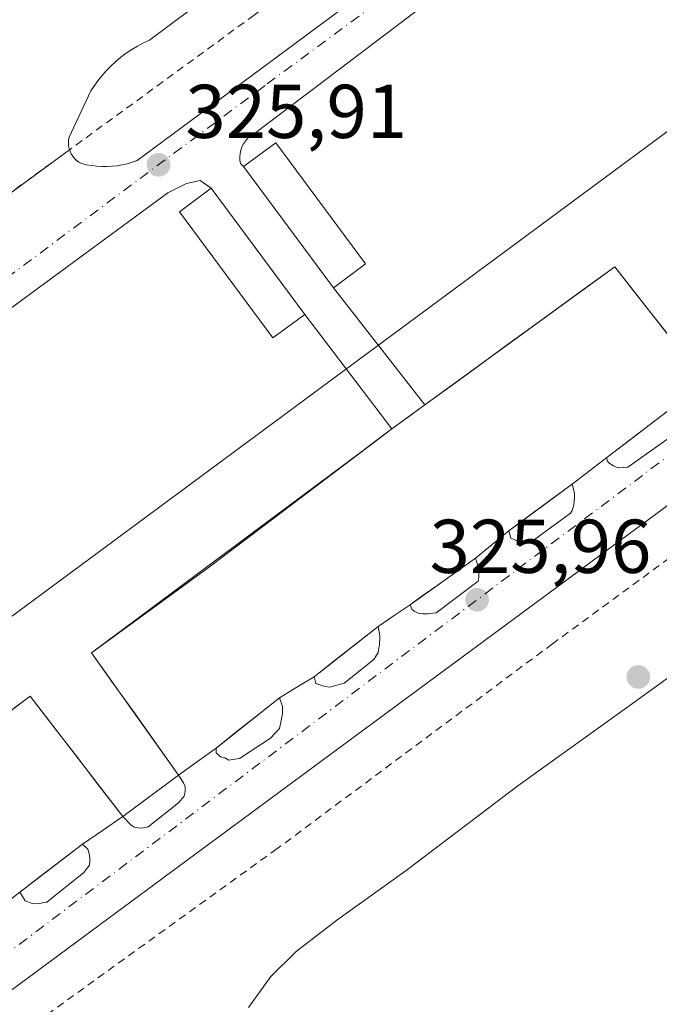
# Model space of a CAD drawing. Units: metres. Extents: x 608485 to 611967, y 4662184 to 4664551.
# Drawn here: x 609734 to 609818, y 4664278 to 4664408 of the extents above; entities that cross this region are included whole.
import ezdxf

# ---------------------------------------------------------------- set-up
doc = ezdxf.new("R2010")
doc.units = ezdxf.units.M
doc.header["$MEASUREMENT"] = 0
doc.linetypes.add('DGN Style 2', pattern=[1.6480167562047852, 0.988810053722871, -0.6592067024819142])
doc.linetypes.add('DGN Style 4', pattern=[2.6384748266838614, 1.318413404963828, -0.6592067024819142, 0.001648016756204785, -0.6592067024819142])
for name, color, linetype, lineweight in [('Alambrada', 7, 'DGN Style 2', 0), ('Comarca CxS', 21, 'Continuous', 0), ('Comunidad Autónoma CxS', 142, 'Continuous', 0), ('Edificación ligera Cxs', 1, 'Continuous', 0), ('Elemento construido', 1, 'Continuous', 0), ('Explanada Cxs', 7, 'Continuous', 0), ('Matorral CxS', 135, 'Continuous', 0), ('Municipio CxS', 4, 'Continuous', 0), ('Provincia CxS', 1, 'Continuous', 0), ('Punto de cota en terreno', 7, 'Continuous', 0), ('Rótulo de punto de cota en terreno', 7, 'Continuous', 0), ('Tendido', 6, 'Continuous', 0), ('Vía urbana Cxs', 4, 'Continuous', 0), ('Vía urbana eje', 4, 'DGN Style 4', 0)]:
    doc.layers.add(name, color=color, linetype=linetype, lineweight=lineweight)
doc.styles.add('Style-Arial', font='txt')

# ---------------------------------------------------------------- blocks, each defined once
blk = doc.blocks.new('5PATER')
at = {"layer": 'Matorral CxS', "linetype": 'Continuous', "lineweight": 0}
h = blk.add_hatch(color=51, dxfattribs=at)
edge = h.paths.add_edge_path()
edge.add_ellipse((0, 0), major_axis=(-0.1095731443231308, -0.1110710700762829), ratio=0.9994222409660322, start_angle=0, end_angle=360)
blk = doc.blocks.new('*U15')
at = {"layer": 'Vía urbana Cxs', "color": 4, "linetype": 'Continuous', "lineweight": 0}
for points in [[(609730.9755999995, 4664383.7006, 326.5498999999982), (609740.4248000003, 4664390.595899999, 326.4149999999936), (609740.4901000002, 4664390.4001, 326.4133000000002), (609740.6501000002, 4664390.0601, 326.4094999999944), (609740.8501000004, 4664389.7401, 326.4042999999947), (609741.0900999998, 4664389.450099999, 326.3975000000065), (609741.3601000002, 4664389.200099999, 326.3892999999953), (609741.6601, 4664388.970100001, 326.3793000000005), (609741.9901000002, 4664388.790100001, 326.3684000000067), (609742.6501000002, 4664388.630100001, 326.3478999999934), (609743.3101000005, 4664388.5101, 326.3206000000064), (609743.9901000002, 4664388.4301, 326.2933000000049), (609744.6601, 4664388.390100001, 326.2676999999967), (609745.3400999998, 4664388.390100001, 326.2437999999966), (609746.0201000003, 4664388.420100001, 326.2216999999946), (609746.6901000004, 4664388.5001, 326.2038999999932), (609747.3501000004, 4664388.620100001, 326.1901999999973), (609748.0100999996, 4664388.770099999, 326.1843999999983), (609748.6601, 4664388.970100001, 326.1805000000023), (609749.3000999996, 4664389.200099999, 326.1742999999988), (609787.6700999998, 4664417.620100001, 325.803899999999)], [(610011.9446, 4664486.612500001, 324.675900000002), (609951.6195, 4664441.844900001, 325.1628999999957), (609915.3185999999, 4664415.598200001, 325.4925999999978), (609913.9428000003, 4664412.317399999, 325.4845999999961), (609913.9428000003, 4664409.354, 325.6640999999945), (609914.1001000004, 4664407.300100001, 325.7902999999933), (609909.4759999998, 4664403.730799999, 325.5062999999937), (609906.5601000005, 4664401.4801, 325.4878999999929), (609905.9301000005, 4664400.9801, 325.4578000000038), (609904.8410999998, 4664402.0515, 325.4133000000002), (609901.0311000004, 4664402.580700001, 325.280700000003), (609897.8561000006, 4664401.945699999, 325.3074000000051), (609850.3367999997, 4664366.914799999, 325.8176999999997), (609754.8749000002, 4664296.4296, 326.8279999999941), (609671.6897999998, 4664234.940400001, 327.9645000000019)], [(609731.7100999998, 4664291.255100001, 326.6630000000005), (609733.8701, 4664292.950099999, 326.8083999999944), (609734.5900999998, 4664291.840100001, 326.8413), (609735.5100999996, 4664291.4801, 326.8990000000049), (609736.1501000002, 4664291.440099999, 326.9472999999998), (609737.4200999998, 4664291.640100001, 327.0718000000052), (609742.3101000005, 4664295.540100001, 326.8065999999963), (609743.0701000001, 4664296.530099999, 326.7094999999972), (609743.0800999999, 4664297.0101, 326.6919000000053), (609743.0800999999, 4664297.4301, 326.676999999996), (609743.0000999998, 4664298.040100001, 326.6570999999968), (609742.8300999999, 4664298.610099999, 326.6404999999941), (609742.1201, 4664299.280099999, 326.6723000000056), (609744.7701000003, 4664301.090100001, 326.5268999999971), (609747.4200999998, 4664302.9001, 326.5178000000014), (609748.5100999996, 4664301.7601, 326.5037000000011), (609748.9401000004, 4664301.4901, 326.4968999999983), (609749.4301000005, 4664301.4101, 326.4910999999993), (609749.9501, 4664301.380100001, 326.485400000005), (609750.7500999998, 4664301.5701, 326.4789000000019), (609754.7600999996, 4664304.690099999, 326.4196999999986), (609755.5100999996, 4664305.600099999, 326.4051999999938), (609755.5900999998, 4664305.920100001, 326.4042999999947), (609755.6300999997, 4664306.290100001, 326.4043999999994), (609755.6300999997, 4664306.840100001, 326.405700000003), (609755.3901000004, 4664307.3301, 326.4118000000017), (609754.7500999998, 4664308.370100001, 326.409799999994), (609757.2301000003, 4664310.145099999, 326.3421999999992), (609759.7100999998, 4664311.920100001, 326.6441999999952), (609759.7200999996, 4664311.300100001, 326.6057000000001), (609760.2701000003, 4664310.770099999, 326.6312999999937), (609760.8400999998, 4664310.610099999, 326.6766999999964), (609761.3901000004, 4664310.340100001, 326.7004000000015), (609762.7801000001, 4664310.530099999, 326.8222999999998), (609766.8400999998, 4664313.200099999, 326.780700000003), (609768.0100999996, 4664314.4801, 326.5562000000064), (609768.2701000003, 4664315.540100001, 326.4440999999933), (609768.3501000004, 4664316.040100001, 326.397299999997), (609768.4301000005, 4664316.3101, 326.3711999999941), (609768.4401000004, 4664316.770099999, 326.3329999999987), (609768.4401000004, 4664317.380100001, 326.2829000000056), (609768.0301000001, 4664318.520099999, 326.2584000000061), (609770.3151000004, 4664319.9101, 326.2112999999954), (609772.6001000004, 4664321.300100001, 326.192200000005), (609772.8101000005, 4664320.4001, 326.1925000000047), (609773.3201000001, 4664320.2401, 326.1894999999931), (609773.9801000003, 4664319.9901, 326.1845999999932), (609774.6501000002, 4664319.920100001, 326.1794999999984), (609776.5500999996, 4664320.440099999, 326.1722000000009), (609780.4401000004, 4664323.540100001, 326.1309000000037), (609780.9901000002, 4664324.5001, 326.1190999999963), (609781.0800999999, 4664325.0801, 326.1168999999936), (609781.1601, 4664325.4301, 326.1154999999999), (609781.1901000004, 4664325.6801, 326.1149000000005), (609781.2100999998, 4664326.2401, 326.1140000000014), (609781.2100999998, 4664326.6801, 326.1135000000068), (609780.9901000002, 4664327.920100001, 326.1064000000042), (609783.0900999998, 4664329.345100001, 326.1202000000048), (609785.1901000004, 4664330.770099999, 326.3390999999974), (609785.4301000005, 4664330.1601, 326.3206999999966), (609785.7401000002, 4664329.940099999, 326.3294000000024), (609786.2500999998, 4664329.670100001, 326.3439999999973), (609786.8601000002, 4664329.5601, 326.3747000000003), (609787.4700999996, 4664329.5601, 326.4158000000025), (609788.6201, 4664329.700099999, 326.4045999999944), (609794.1401000004, 4664333.880100001, 326.271900000007), (609794.2301000003, 4664334.390100001, 326.2378999999929), (609794.2301000003, 4664334.7601, 326.2185000000027), (609794.2301000003, 4664335.3301, 326.1888000000035), (609794.1700999998, 4664335.800100001, 326.1671999999962), (609793.8201000001, 4664336.9001, 326.1192000000011), (609796.0050999997, 4664338.690099999, 326.020399999994), (609798.1901000004, 4664340.4801, 325.991399999999), (609798.4301000005, 4664339.5101, 325.9980000000069), (609799.4001000002, 4664339.120100001, 326.0031000000017), (609800.0701000001, 4664339.090100001, 326.0051999999997), (609801.4001000002, 4664339.190099999, 326.0097999999998), (609806.3000999996, 4664342.8201, 325.982999999993), (609806.5201000003, 4664343.140100001, 325.9765999999945), (609806.7301000003, 4664343.920100001, 325.9658999999957), (609806.7901, 4664344.340100001, 325.9609999999957), (609806.8300999999, 4664344.840100001, 325.9556000000011), (609806.8300999999, 4664345.4301, 325.9496999999974), (609806.5201000003, 4664346.640100001, 325.9376000000047), (609808.8000999996, 4664348.380100001, 325.9609999999957), (609811.0800999999, 4664350.120100001, 326.1497999999993), (609811.1001000004, 4664349.700099999, 326.123900000006), (609811.3201000001, 4664349.440099999, 326.1193999999959), (609811.9600999998, 4664349.0101, 326.1195000000007), (609812.3601000002, 4664348.870100001, 326.1254000000045), (609812.7801000001, 4664348.770099999, 326.1214000000036), (609813.8201000001, 4664348.840100001, 326.1257999999943), (609819.4001000002, 4664352.800100001, 326.1906000000017)], [(609805.3300999999, 4664423.5001, 325.7690000000002), (609764.9301000005, 4664392.850099999, 326.3258999999962), (609764.5401, 4664392.640100001, 326.3227000000043), (609764.1700999998, 4664392.390100001, 326.3320999999996), (609763.8300999999, 4664392.090100001, 326.3603000000003), (609763.5401, 4664391.7501, 326.3929999999964), (609763.2901, 4664391.380100001, 326.4284000000043), (609763.0900999998, 4664390.9801, 326.4679000000033), (609762.9401000004, 4664390.5601, 326.5112999999984), (609762.8501000004, 4664390.120100001, 326.5611000000063), (609762.8101000005, 4664389.670100001, 326.6168000000035), (609762.8300999999, 4664389.2301, 326.6785999999993), (609762.9001000002, 4664388.790100001, 326.7483999999968), (609763.3101000005, 4664388.380100001, 326.8712999999989), (609775.1101000002, 4664372.460100001, 326.5522000000055), (609787.1601, 4664357.050100001, 334.5338999999949), (609784.9851000002, 4664355.465100001, 330.2198999999964), (609782.8101000005, 4664353.880100001, 327.2627000000066), (609771.3400999998, 4664368.950099999, 326.4309000000067), (609759.0401, 4664385.540100001, 326.7866000000067), (609757.6201, 4664386.5601, 326.4857000000048), (609755.7901, 4664386.1501, 326.4943999999959), (609753.3601000002, 4664384.9301, 326.5576000000001), (609729.8101000005, 4664367.6801, 326.4716999999946)]]:
    blk.add_polyline3d(points, dxfattribs=at)

msp = doc.modelspace()

# ---------------------------------------------------------------- linework, layer by layer
at = {"layer": 'Alambrada', "color": 7, "linetype": 'DGN Style 2', "lineweight": 0}
for points in [[(609915.2325999998, 4664519.560799999, 325.8736000000063), (609895.0301000001, 4664504.7301, 325.8751000000047), (609836.9700999996, 4664461.9001, 325.9189999999944), (609764.7001, 4664408.3101, 326.2479000000022), (609706.0201000003, 4664365.4901, 327.8570999999938)], [(609906.5601000005, 4664401.4801, 325.4878999999929), (609901.9401000004, 4664398.100099999, 325.430600000007), (609901.5201000003, 4664397.780099999, 325.4622999999993), (609880.1201, 4664382.280099999, 326.3913999999932), (609844.5301000001, 4664355.4301, 326.4545999999973), (609803.9200999998, 4664325.620100001, 326.7859000000026), (609767.6901000004, 4664298.6501, 327.6903000000021), (609732.3501000004, 4664273.1601, 331.2529000000068), (609728.1401000004, 4664270.120100001, 328.7403000000049), (609742.5301000001, 4664250.7301, 328.1186000000016), (609769.1501000002, 4664214.2601, 328.8776000000071), (609796.7100999998, 4664176.6501, 329.1128999999929), (609834.4801000003, 4664125.460100001, 330.4312999999966), (609875.9901000002, 4664068.5001, 332.1699999999983)]]:
    msp.add_polyline3d(points, dxfattribs=at)
at = {"layer": 'Comarca CxS', "color": 21, "linetype": 'Continuous', "lineweight": 0}
msp.add_3dface([(611965.6600008263, 4662237.879983387), (608520.430000802, 4662184.099983386), (608484.8800008016, 4664497.229983362), (611929.0000008271, 4664550.999983362)], dxfattribs=at)
at = {"layer": 'Comunidad Autónoma CxS', "color": 142, "linetype": 'Continuous', "lineweight": 0}
msp.add_3dface([(611965.6600008263, 4662237.879983387), (608520.430000802, 4662184.099983386), (608484.8800008016, 4664497.229983362), (611929.0000008271, 4664550.999983362)], dxfattribs=at)
at = {"layer": 'Edificación ligera Cxs', "color": 1, "linetype": 'Continuous', "lineweight": 0, "extrusion": (0.02528799641779882, 0.005538243488167854, 0.9996648663908517), "elevation": 41578.9727283301, "flags": 128}
msp.add_lwpolyline([(4425946.178009261, -1592985.24161178), (4425948.340360301, -1592990.04704759), (4425930.2644981, -1592998.170706359)], dxfattribs=at)
at = {"layer": 'Edificación ligera Cxs', "color": 1, "linetype": 'Continuous', "lineweight": 0, "extrusion": (0.009587528132951407, -0.012935037955852, 0.9998703736471946), "elevation": -54161.08891853766, "flags": 128}
msp.add_lwpolyline([(609743.9481993265, 4664062.08493783), (609732.1456821258, 4664078.006269826)], dxfattribs=at)
at = {"layer": 'Edificación ligera Cxs', "color": 1, "linetype": 'Continuous', "lineweight": 0, "extrusion": (0.01025621474600318, -0.0138333823296326, 0.9998517128016564), "elevation": -57943.67070870016, "flags": 128}
msp.add_lwpolyline([(609723.6109450702, 4664030.264668963), (609735.9139464956, 4664013.673081382)], dxfattribs=at)
at = {"layer": 'Edificación ligera Cxs', "color": 1, "linetype": 'Continuous', "lineweight": 0, "extrusion": (0.002377721311576199, 0.001765022438667324, 0.9999956155589662), "elevation": 10009.14809718304, "flags": 128}
msp.add_lwpolyline([(609776.8399663242, 4664365.199192943), (609772.6099411894, 4664362.059188053)], dxfattribs=at)
at = {"layer": 'Edificación ligera Cxs', "color": 1, "linetype": 'Continuous', "lineweight": 0}
msp.add_polyline3d([(609771.3400999998, 4664368.950099999, 326.4309000000067), (609767.1601, 4664365.850099999, 326.8132999999943), (609754.8701, 4664382.450099999, 327.2531000000017), (609759.0401, 4664385.540100001, 326.7866000000067)], dxfattribs=at)
for points in [[(609779.3400999998, 4664375.600099999, 326.8712999999989), (609775.1101000002, 4664372.460100001, 326.8712999999989), (609763.3101000005, 4664388.380100001, 326.8712999999989), (609767.5401, 4664391.520099999, 326.8712999999989)], [(609771.3400999998, 4664368.950099999, 327.2531000000017), (609767.1601, 4664365.850099999, 327.2531000000017), (609754.8701, 4664382.450099999, 327.2531000000017), (609759.0401, 4664385.540100001, 327.2531000000017)]]:
    msp.add_3dface(points, dxfattribs=at)
at = {"layer": 'Elemento construido', "color": 1, "linetype": 'Continuous', "lineweight": 0, "extrusion": (0.2341264156877802, -0.3065964034524664, 0.9225960475024837), "elevation": -1286999.174198277, "flags": 128}
msp.add_lwpolyline([(3315520.050196254, 3078813.906963352), (3315519.799700084, 3078835.607601352), (3315488.942620428, 3078836.367903945)], dxfattribs=at)
at = {"layer": 'Elemento construido', "color": 1, "linetype": 'Continuous', "lineweight": 0, "extrusion": (-0.23271181961356, 0.2976007585312633, 0.9258936210676487), "elevation": 1246521.259370591, "flags": 128}
msp.add_lwpolyline([(-3353564.524154704, -3054175.1702123), (-3353564.524154704, -3054154.042549512)], dxfattribs=at)
at = {"layer": 'Elemento construido', "color": 1, "linetype": 'Continuous', "lineweight": 0, "extrusion": (-0.026575037021019, 0.03491593791132495, 0.9990368585227996), "elevation": 146982.2372205504, "flags": 128}
msp.add_lwpolyline([(-3310169.855018468, -3339061.342546749), (-3310169.855018468, -3339042.385814668)], dxfattribs=at)
at = {"layer": 'Elemento construido', "color": 1, "linetype": 'Continuous', "lineweight": 0, "extrusion": (-0.6495658046136751, -0.4733617473117065, 0.5949730427999214), "elevation": -2603826.051962054, "flags": 128}
msp.add_lwpolyline([(-3410478.061981664, 1927899.495103112), (-3410478.061981664, 1927890.448460119)], dxfattribs=at)
at = {"layer": 'Elemento construido', "color": 1, "linetype": 'Continuous', "lineweight": 0, "extrusion": (0.00946308076300724, 0.007061807882700668, 0.9999302880560728), "elevation": 39034.9951064808, "flags": 128}
msp.add_lwpolyline([(609724.3574700977, 4664149.012441874), (609717.0267762835, 4664143.542305477)], dxfattribs=at)
at = {"layer": 'Elemento construido', "color": 1, "linetype": 'Continuous', "lineweight": 0}
for points in [[(609814.0601000005, 4664452.120100001, 325.5313000000024), (609750.9200999998, 4664405.030099999, 326.7587000000058), (609750.1300999997, 4664404.6501, 326.5866999999998), (609749.3601000002, 4664404.2401, 326.4100999999937), (609748.6101000002, 4664403.780099999, 326.2280000000028), (609747.8901000004, 4664403.290100001, 326.0420000000013), (609747.1901000004, 4664402.770099999, 325.9098999999987), (609746.5100999996, 4664402.210100001, 325.8708000000042), (609745.8701, 4664401.610099999, 325.8745000000054), (609745.2600999996, 4664400.9901, 325.8806000000041), (609744.6801000005, 4664400.3301, 325.8905999999988), (609744.1300999997, 4664399.6501, 325.9030000000057), (609743.6201, 4664398.940099999, 325.9195000000037), (609743.2100999998, 4664398.3301, 325.934699999998), (609740.3701, 4664392.2401, 326.4294999999984), (609740.3000999996, 4664391.870100001, 326.4244999999937), (609740.2801000001, 4664391.5001, 326.421199999997), (609740.3000999996, 4664391.120100001, 326.418399999995), (609740.3701, 4664390.7601, 326.4161000000022), (609740.4901000002, 4664390.4001, 326.4133000000002), (609740.6501000002, 4664390.0601, 326.4094999999944), (609740.8501000004, 4664389.7401, 326.4042999999947), (609741.0900999998, 4664389.450099999, 326.3975000000065), (609741.3601000002, 4664389.200099999, 326.3892999999953), (609741.6601, 4664388.970100001, 326.3793000000005), (609741.9901000002, 4664388.790100001, 326.3684000000067), (609742.6501000002, 4664388.630100001, 326.3478999999934), (609743.3101000005, 4664388.5101, 326.3206000000064), (609743.9901000002, 4664388.4301, 326.2933000000049), (609744.6601, 4664388.390100001, 326.2676999999967), (609745.3400999998, 4664388.390100001, 326.2437999999966), (609746.0201000003, 4664388.420100001, 326.2216999999946), (609746.6901000004, 4664388.5001, 326.2038999999932), (609747.3501000004, 4664388.620100001, 326.1901999999973), (609748.0100999996, 4664388.770099999, 326.1843999999983), (609748.6601, 4664388.970100001, 326.1805000000023), (609749.3000999996, 4664389.200099999, 326.1742999999988), (609787.6700999998, 4664417.620100001, 325.803899999999)], [(609805.3300999999, 4664423.5001, 325.7690000000002), (609764.9301000005, 4664392.850099999, 326.3258999999962), (609764.5401, 4664392.640100001, 326.3227000000043), (609764.1700999998, 4664392.390100001, 326.3320999999996), (609763.8300999999, 4664392.090100001, 326.3603000000003), (609763.5401, 4664391.7501, 326.3929999999964), (609763.2901, 4664391.380100001, 326.4284000000043), (609763.0900999998, 4664390.9801, 326.4679000000033), (609762.9401000004, 4664390.5601, 326.5112999999984), (609762.8501000004, 4664390.120100001, 326.5611000000063), (609762.8101000005, 4664389.670100001, 326.6168000000035), (609762.8300999999, 4664389.2301, 326.6785999999993), (609762.9001000002, 4664388.790100001, 326.7483999999968), (609763.3101000005, 4664388.380100001, 326.8712999999989)], [(609759.0401, 4664385.540100001, 326.7866000000067), (609757.6201, 4664386.5601, 326.4857000000048), (609755.7901, 4664386.1501, 326.4943999999959), (609753.3601000002, 4664384.9301, 326.5576000000001), (609729.8101000005, 4664367.6801, 326.4716999999946), (609723.1101000002, 4664362.4001, 326.8209000000061), (609722.5000999998, 4664361.380100001, 326.7749999999942), (609722.5000999998, 4664360.5701, 326.728099999993)], [(609812.7801000001, 4664348.770099999, 326.1214000000036), (609813.8201000001, 4664348.840100001, 326.1257999999943), (609819.4001000002, 4664352.800100001, 326.1906000000017), (609819.5800999999, 4664353.3201, 326.141300000003), (609819.7500999998, 4664354.020099999, 326.0877000000037), (609819.7500999998, 4664354.640100001, 326.0559000000067), (609819.6700999998, 4664355.0601, 326.0399000000034), (609819.2301000003, 4664356.370100001, 325.9888999999966), (609811.0800999999, 4664350.120100001, 326.1497999999993), (609811.1001000004, 4664349.700099999, 326.123900000006), (609811.3201000001, 4664349.440099999, 326.1193999999959), (609811.9600999998, 4664349.0101, 326.1195000000007), (609812.3601000002, 4664348.870100001, 326.1254000000045), (609812.7801000001, 4664348.770099999, 326.1214000000036)], [(609782.8101000005, 4664353.880100001, 327.2627000000066), (609781.6601, 4664353.040100001, 326.6120999999985), (609758.6700999998, 4664335.600099999, 328.7158999999957), (609743.3201000001, 4664324.440099999, 330.1563000000024), (609754.7500999998, 4664308.370100001, 326.409799999994)], [(609800.0701000001, 4664339.090100001, 326.0051999999997), (609801.4001000002, 4664339.190099999, 326.0097999999998), (609806.3000999996, 4664342.8201, 325.982999999993), (609806.5201000003, 4664343.140100001, 325.9765999999945), (609806.7301000003, 4664343.920100001, 325.9658999999957), (609806.7901, 4664344.340100001, 325.9609999999957), (609806.8300999999, 4664344.840100001, 325.9556000000011), (609806.8300999999, 4664345.4301, 325.9496999999974), (609806.5201000003, 4664346.640100001, 325.9376000000047), (609798.1901000004, 4664340.4801, 325.991399999999), (609798.4301000005, 4664339.5101, 325.9980000000069), (609799.4001000002, 4664339.120100001, 326.0031000000017), (609800.0701000001, 4664339.090100001, 326.0051999999997)], [(609786.8601000002, 4664329.5601, 326.3747000000003), (609787.4700999996, 4664329.5601, 326.4158000000025), (609788.6201, 4664329.700099999, 326.4045999999944), (609794.1401000004, 4664333.880100001, 326.271900000007), (609794.2301000003, 4664334.390100001, 326.2378999999929), (609794.2301000003, 4664334.7601, 326.2185000000027), (609794.2301000003, 4664335.3301, 326.1888000000035), (609794.1700999998, 4664335.800100001, 326.1671999999962), (609793.8201000001, 4664336.9001, 326.1192000000011), (609785.1901000004, 4664330.770099999, 326.3390999999974), (609785.4301000005, 4664330.1601, 326.3206999999966), (609785.7401000002, 4664329.940099999, 326.3294000000024), (609786.2500999998, 4664329.670100001, 326.3439999999973), (609786.8601000002, 4664329.5601, 326.3747000000003)], [(609763.9501, 4664277.780099999, 327.2755999999936), (609766.9101, 4664281.880100001, 327.1656999999978), (609770.2200999996, 4664285.170100001, 327.2492000000057), (609775.5800999999, 4664289.280099999, 327.1233999999968), (609784.7001, 4664295.800100001, 327.161300000007), (609799.3501000004, 4664306.960100001, 326.2606999999989), (609814.7600999996, 4664318.0001, 325.9035000000004), (609833.0401, 4664331.220100001, 325.5611000000063), (609834.3800999997, 4664332.200099999, 325.5053999999946)], [(609774.6501000002, 4664319.920100001, 326.1794999999984), (609776.5500999996, 4664320.440099999, 326.1722000000009), (609780.4401000004, 4664323.540100001, 326.1309000000037), (609780.9901000002, 4664324.5001, 326.1190999999963), (609781.0800999999, 4664325.0801, 326.1168999999936), (609781.1601, 4664325.4301, 326.1154999999999), (609781.1901000004, 4664325.6801, 326.1149000000005), (609781.2100999998, 4664326.2401, 326.1140000000014), (609781.2100999998, 4664326.6801, 326.1135000000068), (609780.9901000002, 4664327.920100001, 326.1064000000042), (609772.6001000004, 4664321.300100001, 326.192200000005), (609772.8101000005, 4664320.4001, 326.1925000000047), (609773.3201000001, 4664320.2401, 326.1894999999931), (609773.9801000003, 4664319.9901, 326.1845999999932), (609774.6501000002, 4664319.920100001, 326.1794999999984)], [(609677.9301000005, 4664262.470100001, 327.7048999999971), (609679.6101000002, 4664260.7601, 327.6981999999989), (609683.2600999996, 4664258.870100001, 327.6509999999981), (609686.2801000001, 4664258.020099999, 327.5782999999938), (609689.6300999997, 4664258.020099999, 327.613400000002), (609692.7500999998, 4664259.3201, 327.670100000003), (609696.1901000004, 4664261.590100001, 327.4550000000018), (609701.1901000004, 4664265.8101, 327.4091000000044), (609695.4901000002, 4664273.1601, 327.2065000000002), (609687.5800999999, 4664283.360099999, 328.5693000000028), (609713.4801000003, 4664302.340100001, 330.4998000000051), (609735.2401000002, 4664318.7601, 332.1426000000066), (609747.4200999998, 4664302.9001, 326.5178000000014)], [(609761.3901000004, 4664310.340100001, 326.7004000000015), (609762.7801000001, 4664310.530099999, 326.8222999999998), (609766.8400999998, 4664313.200099999, 326.780700000003), (609768.0100999996, 4664314.4801, 326.5562000000064), (609768.2701000003, 4664315.540100001, 326.4440999999933), (609768.3501000004, 4664316.040100001, 326.397299999997), (609768.4301000005, 4664316.3101, 326.3711999999941), (609768.4401000004, 4664316.770099999, 326.3329999999987), (609768.4401000004, 4664317.380100001, 326.2829000000056), (609768.0301000001, 4664318.520099999, 326.2584000000061), (609759.7100999998, 4664311.920100001, 326.6441999999952), (609759.7200999996, 4664311.300100001, 326.6057000000001), (609760.2701000003, 4664310.770099999, 326.6312999999937), (609760.8400999998, 4664310.610099999, 326.6766999999964), (609761.3901000004, 4664310.340100001, 326.7004000000015)], [(609747.4200999998, 4664302.9001, 326.5178000000014), (609748.5100999996, 4664301.7601, 326.5037000000011), (609748.9401000004, 4664301.4901, 326.4968999999983), (609749.4301000005, 4664301.4101, 326.4910999999993), (609749.9501, 4664301.380100001, 326.485400000005), (609750.7500999998, 4664301.5701, 326.4789000000019), (609754.7600999996, 4664304.690099999, 326.4196999999986), (609755.5100999996, 4664305.600099999, 326.4051999999938), (609755.5900999998, 4664305.920100001, 326.4042999999947), (609755.6300999997, 4664306.290100001, 326.4043999999994), (609755.6300999997, 4664306.840100001, 326.405700000003), (609755.3901000004, 4664307.3301, 326.4118000000017), (609754.7500999998, 4664308.370100001, 326.409799999994)], [(609736.1501000002, 4664291.440099999, 326.9472999999998), (609737.4200999998, 4664291.640100001, 327.0718000000052), (609742.3101000005, 4664295.540100001, 326.8065999999963), (609743.0701000001, 4664296.530099999, 326.7094999999972), (609743.0800999999, 4664297.0101, 326.6919000000053), (609743.0800999999, 4664297.4301, 326.676999999996), (609743.0000999998, 4664298.040100001, 326.6570999999968), (609742.8300999999, 4664298.610099999, 326.6404999999941), (609742.1201, 4664299.280099999, 326.6723000000056), (609733.8701, 4664292.950099999, 326.8083999999944), (609734.5900999998, 4664291.840100001, 326.8413), (609735.5100999996, 4664291.4801, 326.8990000000049), (609736.1501000002, 4664291.440099999, 326.9472999999998)]]:
    msp.add_polyline3d(points, dxfattribs=at)
at = {"layer": 'Explanada Cxs', "color": 7, "linetype": 'Continuous', "lineweight": 0, "extrusion": (0.5889447033638305, -0.8081733331282899, 9.088844278081177e-10), "elevation": -3410478.065959285, "flags": 128}
msp.add_lwpolyline([(3239856.718422279, 327.2657997304122), (3239859.409676632, 330.2229997304019), (3239862.100930987, 334.5369997304005)], dxfattribs=at)
at = {"layer": 'Explanada Cxs', "color": 7, "linetype": 'Continuous', "lineweight": 0, "extrusion": (-0.6085327547605681, 0.7935287519090437, 7.922871817984054e-05), "elevation": 3330205.938672, "flags": 128}
msp.add_lwpolyline([(-3322322.734060769, 62.14095240062949), (-3322321.118288793, 62.28135239518315), (-3322316.790959595, 62.59045240204273), (-3322312.463471691, 62.30185240113707)], dxfattribs=at)
at = {"layer": 'Explanada Cxs', "color": 7, "linetype": 'Continuous', "lineweight": 0, "extrusion": (-0.2456837462363651, -0.1831606882213197, 0.9518884698984214), "elevation": -1003828.474372047, "flags": 128}
msp.add_lwpolyline([(-3375055.169895095, 3119189.489050373), (-3375055.169895095, 3119192.731397427)], dxfattribs=at)
at = {"layer": 'Explanada Cxs', "color": 7, "linetype": 'Continuous', "lineweight": 0, "extrusion": (0.59769118486417, -0.8017264168760548, 4.329751588460749e-06), "elevation": -3375073.91163076, "flags": 128}
msp.add_lwpolyline([(3276672.928462871, 344.7695316332679), (3276677.85408334, 345.8626316332562), (3276682.779703808, 345.140831633264), (3276687.705324277, 344.3702316332681), (3276692.630944746, 343.345231633284), (3276697.556565215, 343.9249316332809), (3276702.482185683, 344.8836316332605), (3276707.407806152, 341.8240316332964), (3276712.33342662, 340.9115316332995), (3276717.259047089, 340.680431633312), (3276719.098314782, 340.8823316332341)], dxfattribs=at)
at = {"layer": 'Explanada Cxs', "color": 7, "linetype": 'Continuous', "lineweight": 0, "extrusion": (-0.6066733194851314, 0.7949512459420967, 3.497995982155417e-09), "elevation": 3337974.827261724, "flags": 128}
msp.add_lwpolyline([(-3314506.848516729, 326.138123777465), (-3314503.980416313, 325.9493237774614), (-3314501.112315896, 325.9259237774705)], dxfattribs=at)
at = {"layer": 'Explanada Cxs', "color": 7, "linetype": 'Continuous', "lineweight": 0, "extrusion": (0.5945822064420184, -0.8040347728409051, 0.0002895603831049272), "elevation": -3387716.690626229, "flags": 128}
msp.add_lwpolyline([(3263643.300567021, 1306.886197575442), (3263639.847008016, 1306.929397582569), (3263636.393669276, 1306.966397578801), (3263632.940330537, 1306.939997577691)], dxfattribs=at)
at = {"layer": 'Explanada Cxs', "color": 7, "linetype": 'Continuous', "lineweight": 0, "extrusion": (0.6337196436527338, -0.7735628049800818, 8.252162262498351e-09), "elevation": -3221719.213435354, "flags": 128}
msp.add_lwpolyline([(3427601.385329527, 326.0179861497125), (3427598.560736635, 326.0469861497075), (3427595.736143745, 326.1457861497145)], dxfattribs=at)
at = {"layer": 'Explanada Cxs', "color": 7, "linetype": 'Continuous', "lineweight": 0, "extrusion": (0.5790915206559604, -0.8152625409647166, 2.030080841804499e-06), "elevation": -3449532.7218608, "flags": 128}
msp.add_lwpolyline([(3198220.007576515, 333.1220302925145), (3198217.707225331, 333.3003302925483), (3198214.326953169, 333.6127302925104), (3198210.946681007, 333.5565302924862), (3198209.422029764, 333.3419302925113)], dxfattribs=at)
at = {"layer": 'Explanada Cxs', "color": 7, "linetype": 'Continuous', "lineweight": 0, "extrusion": (-0.5615014186662453, 0.8274757741685215, 1.184510553979094e-08), "elevation": 3517225.465647602, "flags": 128}
msp.add_lwpolyline([(-3123610.816794267, 326.2974380931497), (-3123608.27895562, 326.0785380931571), (-3123605.741116973, 326.0647380931564)], dxfattribs=at)
at = {"layer": 'Explanada Cxs', "color": 7, "linetype": 'Continuous', "lineweight": 0, "extrusion": (-0.6194271555357014, 0.785053801491802, 0.0007264628142765749), "elevation": 3284033.697781428, "flags": 128}
msp.add_lwpolyline([(-3367923.149096578, -2059.622505753587), (-3367919.58650532, -2059.5867057319), (-3367916.024194957, -2059.550105734493), (-3367912.461884595, -2059.536705730946)], dxfattribs=at)
at = {"layer": 'Explanada Cxs', "color": 7, "linetype": 'Continuous', "lineweight": 0, "extrusion": (-0.8148967777743121, -0.5796061089852688, 2.08626358832613e-10), "elevation": -3200348.806590086, "flags": 128}
msp.add_lwpolyline([(-3447512.283199497, 326.4104676771125), (-3447517.213271758, 326.3738676771203), (-3447522.143344019, 326.3503676771247), (-3447527.07341628, 327.8524676771225), (-3447532.003488541, 330.1569676771209)], dxfattribs=at)
at = {"layer": 'Explanada Cxs', "color": 7, "linetype": 'Continuous', "lineweight": 0, "extrusion": (0.5197096991026768, -0.8543429221680279, 1.770117130279452e-09), "elevation": -3668025.154938405, "flags": 128}
msp.add_lwpolyline([(2945047.924420609, 326.198692834166), (2945045.249850549, 326.2177928341564), (2945042.57528049, 326.2648928341671)], dxfattribs=at)
at = {"layer": 'Explanada Cxs', "color": 7, "linetype": 'Continuous', "lineweight": 0, "extrusion": (-0.596275943459102, 0.8027795452090205, 3.234124624429531e-05), "elevation": 3380849.248142623, "flags": 128}
msp.add_lwpolyline([(-3270644.681086958, 219.2284220659123), (-3270649.628420237, 219.0625220650177), (-3270654.575753513, 219.2926220639238), (-3270659.523247348, 220.4432220662129), (-3270664.470580624, 220.5543220651753), (-3270669.417913902, 218.2590220654035), (-3270674.365407736, 220.0721220673374), (-3270679.312741013, 220.0762220663668), (-3270684.260074291, 219.7534220655523), (-3270689.207568125, 220.0069220683086), (-3270694.154901401, 220.7689220669384), (-3270699.102234679, 221.5944220655243), (-3270704.049728513, 222.8017220677847)], dxfattribs=at)
at = {"layer": 'Explanada Cxs', "color": 7, "linetype": 'Continuous', "lineweight": 0, "extrusion": (0.793107076692553, 0.6090822316405173, 8.157349443127862e-11), "elevation": 3324539.013316608, "flags": 128}
msp.add_lwpolyline([(3327925.31583517, 332.1423288057418), (3327920.316510215, 328.5288288057351), (3327915.317185261, 326.4816288057342), (3327910.317860307, 326.4772288057289), (3327905.318535353, 326.5175288057368)], dxfattribs=at)
at = {"layer": 'Explanada Cxs', "color": 7, "linetype": 'Continuous', "lineweight": 0, "extrusion": (0.6214754704234335, -0.7834336208907364, 3.633182898948792e-05), "elevation": -3275228.061988255, "flags": 128}
msp.add_lwpolyline([(3376472.32443701, 445.2534261433224), (3376468.784416169, 445.6721261447158), (3376465.244473672, 446.0808261438632), (3376461.704531172, 445.6392261435661)], dxfattribs=at)
at = {"layer": 'Explanada Cxs', "color": 7, "linetype": 'Continuous', "lineweight": 0, "extrusion": (-0.08013253489887348, -0.05735292319918739, 0.9951328650241579), "elevation": -316048.4602014754, "flags": 128}
msp.add_lwpolyline([(-3438033.257117316, 3194941.844933049), (-3438033.257117316, 3194938.780258678)], dxfattribs=at)
at = {"layer": 'Explanada Cxs', "color": 7, "linetype": 'Continuous', "lineweight": 0, "extrusion": (0.01802025379063998, 0.01289756066320129, 0.9997544315391956), "elevation": 71472.46514614038, "flags": 128}
msp.add_lwpolyline([(3438033.259660966, -3209737.077710909), (3438033.259660966, -3209734.027203613)], dxfattribs=at)
at = {"layer": 'Explanada Cxs', "color": 7, "linetype": 'Continuous', "lineweight": 0, "extrusion": (-0.5640134747259289, 0.825765584368581, 6.758924518017006e-10), "elevation": 3507715.048857594, "flags": 128}
msp.add_lwpolyline([(-3134238.120535738, 326.5154291618769), (-3134234.911392551, 326.5245291618725), (-3134231.702249363, 326.669929161881)], dxfattribs=at)
at = {"layer": 'Explanada Cxs', "color": 7, "linetype": 'Continuous', "lineweight": 0, "extrusion": (0.6087343331877761, -0.7933741309107787, 9.840090504250247e-10), "elevation": -3329363.424761213, "flags": 128}
msp.add_lwpolyline([(3323072.736673931, 326.6755761237478), (3323069.270465628, 327.3360761237459), (3323065.804257325, 327.3253761237469), (3323062.338049022, 326.8116761237366)], dxfattribs=at)
at = {"layer": 'Explanada Cxs', "color": 7, "linetype": 'Continuous', "lineweight": 0}
for points in [[(609819.2301000003, 4664356.370100001, 325.9888999999966), (609817.9479, 4664355.3869, 326.1293000000005), (609814.5141000003, 4664352.753500001, 326.4383999999991), (609811.0800999999, 4664350.120100001, 326.1497999999993), (609808.8000999996, 4664348.380100001, 325.9609999999957), (609806.5201000003, 4664346.640100001, 325.9376000000047), (609803.7433000002, 4664344.5867, 325.9808000000049), (609800.9666999998, 4664342.533299999, 326.0178000000014), (609798.1901000004, 4664340.4801, 325.991399999999), (609796.0050999997, 4664338.690099999, 326.020399999994), (609793.8201000001, 4664336.9001, 326.1192000000011), (609791.9446999999, 4664335.5679, 326.2975000000006), (609789.1889000004, 4664333.610500001, 326.6098999999958), (609786.4331, 4664331.652899999, 326.553700000004), (609785.1901000004, 4664330.770099999, 326.3390999999974), (609783.0900999998, 4664329.345100001, 326.1202000000048), (609780.9901000002, 4664327.920100001, 326.1064000000042), (609778.1933000004, 4664325.713300001, 326.142200000002), (609775.3967000004, 4664323.5067, 326.1787999999942), (609772.6001000004, 4664321.300100001, 326.192200000005), (609770.3151000004, 4664319.9101, 326.2112999999954), (609768.0301000001, 4664318.520099999, 326.2584000000061), (609765.2566999998, 4664316.3201, 326.6771000000008), (609762.4833000004, 4664314.120100001, 327.0858000000007), (609759.7100999998, 4664311.920100001, 326.6441999999952), (609757.2301000003, 4664310.145099999, 326.3421999999992), (609754.7500999998, 4664308.370100001, 326.409799999994), (609751.8925000001, 4664312.387499999, 326.3732000000018), (609749.0351, 4664316.405099999, 326.3497000000062), (609746.1775000002, 4664320.422499999, 327.851800000004), (609743.3201000001, 4664324.440099999, 330.1563000000024), (609747.2691000003, 4664327.384099999, 331.2494000000006), (609751.2181000002, 4664330.3281, 330.5276000000013), (609755.1671000002, 4664333.272100001, 329.7569999999978), (609759.1161000002, 4664336.2161, 328.7320000000037), (609763.0651000004, 4664339.1601, 329.3117000000057), (609767.0141000003, 4664342.1041, 330.270399999994), (609770.9631000003, 4664345.0481, 327.2108000000007), (609774.9121000003, 4664347.9921, 326.2982999999949), (609778.8611000003, 4664350.936100001, 326.067200000005), (609782.8101000005, 4664353.880100001, 327.2627000000066), (609784.9851000002, 4664355.465100001, 330.2198999999964), (609787.1601, 4664357.050100001, 334.5338999999949), (609790.7242999999, 4664359.6457, 333.2963000000018), (609794.2887000004, 4664362.2415, 331.9309000000067), (609797.8529000003, 4664364.837099999, 328.3885000000009), (609801.4171000002, 4664367.4329, 331.2051999999967), (609804.9814999999, 4664370.028700001, 332.9009999999981), (609808.5456999998, 4664372.624299999, 334.7287000000069), (609812.1101000002, 4664375.220100001, 334.2406000000047), (609814.5800999999, 4664372.0681, 330.8595999999961), (609817.0500999996, 4664368.916099999, 326.7320000000037), (609819.5201000003, 4664365.7641, 325.9277000000002)], [(609787.1601, 4664357.050100001, 334.5338999999949), (609790.7242999999, 4664359.6457, 333.2963000000018), (609794.2887000004, 4664362.2415, 331.9309000000067), (609797.8529000003, 4664364.837099999, 328.3885000000009), (609801.4172, 4664367.4329, 331.2053000000014), (609804.9815999996, 4664370.028700001, 332.9009999999981), (609808.5456999998, 4664372.624299999, 334.7287000000069), (609812.1101000002, 4664375.220100001, 334.2406000000047), (609814.5800999999, 4664372.0681, 330.8595999999961), (609817.0500999996, 4664368.916099999, 326.7320000000037), (609819.5201000003, 4664365.7641, 325.9277000000002), (609821.9901000002, 4664362.6121, 325.8803999999946), (609824.4600999998, 4664359.460100001, 325.8692000000011)], [(609731.2682999996, 4664315.8101, 330.9352999999974), (609735.2401000002, 4664318.7601, 332.1426000000066), (609738.2851, 4664314.795100001, 328.5290999999997), (609741.3300999999, 4664310.8301, 326.4818999999989), (609744.3750999998, 4664306.8651, 326.4774999999936), (609747.4200999998, 4664302.9001, 326.5178000000014), (609744.7701000003, 4664301.090100001, 326.5268999999971), (609742.1201, 4664299.280099999, 326.6723000000056), (609739.3701, 4664297.170100001, 327.3328000000038), (609736.6201, 4664295.0601, 327.3221000000049), (609733.8701, 4664292.950099999, 326.8083999999944), (609731.7100999998, 4664291.255100001, 326.6630000000005)]]:
    msp.add_polyline3d(points, dxfattribs=at)
at = {"layer": 'Municipio CxS', "color": 4, "linetype": 'Continuous', "lineweight": 0}
msp.add_3dface([(611965.6600008263, 4662237.879983387), (608520.430000802, 4662184.099983386), (608484.8800008016, 4664497.229983362), (611929.0000008271, 4664550.999983362)], dxfattribs=at)
at = {"layer": 'Provincia CxS', "color": 1, "linetype": 'Continuous', "lineweight": 0}
msp.add_3dface([(611965.6600008263, 4662237.879983387), (608520.430000802, 4662184.099983386), (608484.8800008016, 4664497.229983362), (611929.0000008271, 4664550.999983362)], dxfattribs=at)
at = {"layer": 'Tendido', "color": 6, "linetype": 'Continuous', "lineweight": 0, "extrusion": (0.5909891367651156, -0.7969748273632143, 0.1247516123142242), "elevation": -3356966.152304511, "flags": 128}
msp.add_lwpolyline([(3267984.402599328, 422419.2267056405), (3268153.742359645, 422417.3713113073), (3268329.426361211, 422417.8052008507)], dxfattribs=at)
at = {"layer": 'Vía urbana Cxs', "color": 4, "linetype": 'Continuous', "lineweight": 0, "extrusion": (0.009315125620898972, 0.006797462820359397, 0.9999335092564269), "elevation": 37712.2236048405, "flags": 128}
msp.add_lwpolyline([(609701.4782244943, 4664235.111066503), (609710.9282711457, 4664242.006525808)], dxfattribs=at)
at = {"layer": 'Vía urbana Cxs', "color": 4, "linetype": 'Continuous', "lineweight": 0, "extrusion": (0.009587528132951407, -0.012935037955852, 0.9998703736471946), "elevation": -54161.08891853766, "flags": 128}
msp.add_lwpolyline([(609732.1456821258, 4664078.006269826), (609743.9481993265, 4664062.08493783)], dxfattribs=at)
at = {"layer": 'Vía urbana Cxs', "color": 4, "linetype": 'Continuous', "lineweight": 0, "extrusion": (0.01025621474600318, -0.0138333823296326, 0.9998517128016564), "elevation": -57943.67070870016, "flags": 128}
msp.add_lwpolyline([(609735.9139464956, 4664013.673081382), (609723.6109450702, 4664030.264668963)], dxfattribs=at)
at = {"layer": 'Vía urbana Cxs', "color": 4, "linetype": 'Continuous', "lineweight": 0, "extrusion": (-0.23271181961356, 0.2976007585312633, 0.9258936210676487), "elevation": 1246521.259370591, "flags": 128}
msp.add_lwpolyline([(-3353564.524154704, -3054175.1702123), (-3353564.524154704, -3054154.042549512)], dxfattribs=at)
at = {"layer": 'Vía urbana Cxs', "color": 4, "linetype": 'Continuous', "lineweight": 0, "extrusion": (-0.026575037021019, 0.03491593791132495, 0.9990368585227996), "elevation": 146982.2372205504, "flags": 128}
msp.add_lwpolyline([(-3310169.855018468, -3339042.385814668), (-3310169.855018468, -3339061.342546749)], dxfattribs=at)
at = {"layer": 'Vía urbana Cxs', "color": 4, "linetype": 'Continuous', "lineweight": 0, "extrusion": (0.5889447033638305, -0.8081733331282899, 9.088844278081177e-10), "elevation": -3410478.065959285, "flags": 128}
msp.add_lwpolyline([(3239862.100930987, 334.5369997304005), (3239859.409676632, 330.2229997304019), (3239856.718422279, 327.2657997304122)], dxfattribs=at)
msp.add_lwpolyline([(3239862.100930987, 334.5369997304005), (3239859.409676632, 330.2229997304019), (3239856.718422279, 327.2657997304122)], dxfattribs=at)
at = {"layer": 'Vía urbana Cxs', "color": 4, "linetype": 'Continuous', "lineweight": 0, "extrusion": (-0.6066733194851314, 0.7949512459420967, 3.497995982155417e-09), "elevation": 3337974.827261724, "flags": 128}
msp.add_lwpolyline([(-3314501.112315896, 325.9259237774705), (-3314503.980416313, 325.9493237774614), (-3314506.848516729, 326.138123777465)], dxfattribs=at)
at = {"layer": 'Vía urbana Cxs', "color": 4, "linetype": 'Continuous', "lineweight": 0, "extrusion": (0.6337196436527338, -0.7735628049800818, 8.252162262498351e-09), "elevation": -3221719.213435354, "flags": 128}
msp.add_lwpolyline([(3427595.736143745, 326.1457861497145), (3427598.560736635, 326.0469861497075), (3427601.385329527, 326.0179861497125)], dxfattribs=at)
at = {"layer": 'Vía urbana Cxs', "color": 4, "linetype": 'Continuous', "lineweight": 0, "extrusion": (-0.002826781668747065, 0.006104559850092858, 0.999977371571194), "elevation": 27075.96329418031, "flags": 128}
msp.add_lwpolyline([(609796.6751724685, 4664262.102452983), (609796.9151901669, 4664261.132434908), (609797.8852007078, 4664260.742427782), (609798.555203967, 4664260.712427082)], dxfattribs=at)
at = {"layer": 'Vía urbana Cxs', "color": 4, "linetype": 'Continuous', "lineweight": 0, "extrusion": (-0.5615014186662453, 0.8274757741685215, 1.184510553979094e-08), "elevation": 3517225.465647602, "flags": 128}
msp.add_lwpolyline([(-3123605.741116973, 326.0647380931564), (-3123608.27895562, 326.0785380931571), (-3123610.816794267, 326.2974380931497)], dxfattribs=at)
at = {"layer": 'Vía urbana Cxs', "color": 4, "linetype": 'Continuous', "lineweight": 0, "extrusion": (0.5197096991026768, -0.8543429221680279, 1.770117130279452e-09), "elevation": -3668025.154938405, "flags": 128}
msp.add_lwpolyline([(2945042.57528049, 326.2648928341671), (2945045.249850549, 326.2177928341564), (2945047.924420609, 326.198692834166)], dxfattribs=at)
at = {"layer": 'Vía urbana Cxs', "color": 4, "linetype": 'Continuous', "lineweight": 0, "extrusion": (-0.08013253489887348, -0.05735292319918739, 0.9951328650241579), "elevation": -316048.4602014754, "flags": 128}
msp.add_lwpolyline([(-3438033.257117316, 3194938.780258678), (-3438033.257117316, 3194941.844933049)], dxfattribs=at)
at = {"layer": 'Vía urbana Cxs', "color": 4, "linetype": 'Continuous', "lineweight": 0, "extrusion": (0.01802025379063998, 0.01289756066320129, 0.9997544315391956), "elevation": 71472.46514614038, "flags": 128}
msp.add_lwpolyline([(3438033.259660966, -3209734.027203613), (3438033.259660966, -3209737.077710909)], dxfattribs=at)
at = {"layer": 'Vía urbana Cxs', "color": 4, "linetype": 'Continuous', "lineweight": 0, "extrusion": (-0.5640134747259289, 0.825765584368581, 6.758924518017006e-10), "elevation": 3507715.048857594, "flags": 128}
msp.add_lwpolyline([(-3134231.702249363, 326.669929161881), (-3134234.911392551, 326.5245291618725), (-3134238.120535738, 326.5154291618769)], dxfattribs=at)
at = {"layer": 'Vía urbana Cxs', "color": 4, "linetype": 'Continuous', "lineweight": 0}
for points in [[(609740.4248000003, 4664390.595899999, 326.4149999999936), (609740.4901000002, 4664390.4001, 326.4133000000002), (609740.6501000002, 4664390.0601, 326.4094999999944), (609740.8501000004, 4664389.7401, 326.4042999999947), (609741.0900999998, 4664389.450099999, 326.3975000000065), (609741.3601000002, 4664389.200099999, 326.3892999999953), (609741.6601, 4664388.970100001, 326.3793000000005), (609741.9901000002, 4664388.790100001, 326.3684000000067), (609742.6501000002, 4664388.630100001, 326.3478999999934), (609743.3101000005, 4664388.5101, 326.3206000000064), (609743.9901000002, 4664388.4301, 326.2933000000049), (609744.6601, 4664388.390100001, 326.2676999999967), (609745.3400999998, 4664388.390100001, 326.2437999999966), (609746.0201000003, 4664388.420100001, 326.2216999999946), (609746.6901000004, 4664388.5001, 326.2038999999932), (609747.3501000004, 4664388.620100001, 326.1901999999973), (609748.0100999996, 4664388.770099999, 326.1843999999983), (609748.6601, 4664388.970100001, 326.1805000000023), (609749.3000999996, 4664389.200099999, 326.1742999999988), (609787.6700999998, 4664417.620100001, 325.803899999999), (609830.0900999998, 4664449.0801, 325.5966999999946), (609876.3800999997, 4664483.790100001, 325.3606), (609916.9801000003, 4664513.630100001, 325.1394), (609925.2959000003, 4664519.718, 325.0553999999975)], [(609805.3300999999, 4664423.5001, 325.7690000000002), (609764.9301000005, 4664392.850099999, 326.3258999999962), (609764.5401, 4664392.640100001, 326.3227000000043), (609764.1700999998, 4664392.390100001, 326.3320999999996), (609763.8300999999, 4664392.090100001, 326.3603000000003), (609763.5401, 4664391.7501, 326.3929999999964), (609763.2901, 4664391.380100001, 326.4284000000043), (609763.0900999998, 4664390.9801, 326.4679000000033), (609762.9401000004, 4664390.5601, 326.5112999999984), (609762.8501000004, 4664390.120100001, 326.5611000000063), (609762.8101000005, 4664389.670100001, 326.6168000000035), (609762.8300999999, 4664389.2301, 326.6785999999993), (609762.9001000002, 4664388.790100001, 326.7483999999968), (609763.3101000005, 4664388.380100001, 326.8712999999989)], [(609905.9073000001, 4664401.002499999, 325.4570999999996), (609904.8410999998, 4664402.0515, 325.4133000000002), (609901.0311000004, 4664402.580700001, 325.280700000003), (609897.8561000006, 4664401.945699999, 325.3074000000051), (609850.3367999997, 4664366.914799999, 325.8176999999997), (609754.8749000002, 4664296.4296, 326.8279999999941), (609671.6897999998, 4664234.940400001, 327.9645000000019), (609578.0270999996, 4664165.8311, 330.0610000000015), (609580.5016999999, 4664162.652899999, 330.2998999999982)], [(609759.0401, 4664385.540100001, 326.7866000000067), (609757.6201, 4664386.5601, 326.4857000000048), (609755.7901, 4664386.1501, 326.4943999999959), (609753.3601000002, 4664384.9301, 326.5576000000001), (609729.8101000005, 4664367.6801, 326.4716999999946), (609723.1101000002, 4664362.4001, 326.8209000000061), (609722.5000999998, 4664361.380100001, 326.7749999999942), (609722.5000999998, 4664360.5701, 326.728099999993)], [(609812.7801000001, 4664348.770099999, 326.1214000000036), (609813.8201000001, 4664348.840100001, 326.1257999999943), (609819.4001000002, 4664352.800100001, 326.1906000000017), (609819.5800999999, 4664353.3201, 326.141300000003), (609819.7500999998, 4664354.020099999, 326.0877000000037), (609819.7500999998, 4664354.640100001, 326.0559000000067), (609819.6700999998, 4664355.0601, 326.0399000000034), (609819.2301000003, 4664356.370100001, 325.9888999999966)], [(609811.0800999999, 4664350.120100001, 326.1497999999993), (609811.1001000004, 4664349.700099999, 326.123900000006), (609811.3201000001, 4664349.440099999, 326.1193999999959), (609811.9600999998, 4664349.0101, 326.1195000000007), (609812.3601000002, 4664348.870100001, 326.1254000000045), (609812.7801000001, 4664348.770099999, 326.1214000000036)], [(609800.0701000001, 4664339.090100001, 326.0051999999997), (609801.4001000002, 4664339.190099999, 326.0097999999998), (609806.3000999996, 4664342.8201, 325.982999999993), (609806.5201000003, 4664343.140100001, 325.9765999999945), (609806.7301000003, 4664343.920100001, 325.9658999999957), (609806.7901, 4664344.340100001, 325.9609999999957), (609806.8300999999, 4664344.840100001, 325.9556000000011), (609806.8300999999, 4664345.4301, 325.9496999999974), (609806.5201000003, 4664346.640100001, 325.9376000000047)], [(609786.8601000002, 4664329.5601, 326.3747000000003), (609787.4700999996, 4664329.5601, 326.4158000000025), (609788.6201, 4664329.700099999, 326.4045999999944), (609794.1401000004, 4664333.880100001, 326.271900000007), (609794.2301000003, 4664334.390100001, 326.2378999999929), (609794.2301000003, 4664334.7601, 326.2185000000027), (609794.2301000003, 4664335.3301, 326.1888000000035), (609794.1700999998, 4664335.800100001, 326.1671999999962), (609793.8201000001, 4664336.9001, 326.1192000000011)], [(609785.1901000004, 4664330.770099999, 326.3390999999974), (609785.4301000005, 4664330.1601, 326.3206999999966), (609785.7401000002, 4664329.940099999, 326.3294000000024), (609786.2500999998, 4664329.670100001, 326.3439999999973), (609786.8601000002, 4664329.5601, 326.3747000000003)], [(609774.6501000002, 4664319.920100001, 326.1794999999984), (609776.5500999996, 4664320.440099999, 326.1722000000009), (609780.4401000004, 4664323.540100001, 326.1309000000037), (609780.9901000002, 4664324.5001, 326.1190999999963), (609781.0800999999, 4664325.0801, 326.1168999999936), (609781.1601, 4664325.4301, 326.1154999999999), (609781.1901000004, 4664325.6801, 326.1149000000005), (609781.2100999998, 4664326.2401, 326.1140000000014), (609781.2100999998, 4664326.6801, 326.1135000000068), (609780.9901000002, 4664327.920100001, 326.1064000000042)], [(609772.6001000004, 4664321.300100001, 326.192200000005), (609772.8101000005, 4664320.4001, 326.1925000000047), (609773.3201000001, 4664320.2401, 326.1894999999931), (609773.9801000003, 4664319.9901, 326.1845999999932), (609774.6501000002, 4664319.920100001, 326.1794999999984)], [(609761.3901000004, 4664310.340100001, 326.7004000000015), (609762.7801000001, 4664310.530099999, 326.8222999999998), (609766.8400999998, 4664313.200099999, 326.780700000003), (609768.0100999996, 4664314.4801, 326.5562000000064), (609768.2701000003, 4664315.540100001, 326.4440999999933), (609768.3501000004, 4664316.040100001, 326.397299999997), (609768.4301000005, 4664316.3101, 326.3711999999941), (609768.4401000004, 4664316.770099999, 326.3329999999987), (609768.4401000004, 4664317.380100001, 326.2829000000056), (609768.0301000001, 4664318.520099999, 326.2584000000061)], [(609759.7100999998, 4664311.920100001, 326.6441999999952), (609759.7200999996, 4664311.300100001, 326.6057000000001), (609760.2701000003, 4664310.770099999, 326.6312999999937), (609760.8400999998, 4664310.610099999, 326.6766999999964), (609761.3901000004, 4664310.340100001, 326.7004000000015)], [(609747.4200999998, 4664302.9001, 326.5178000000014), (609748.5100999996, 4664301.7601, 326.5037000000011), (609748.9401000004, 4664301.4901, 326.4968999999983), (609749.4301000005, 4664301.4101, 326.4910999999993), (609749.9501, 4664301.380100001, 326.485400000005), (609750.7500999998, 4664301.5701, 326.4789000000019), (609754.7600999996, 4664304.690099999, 326.4196999999986), (609755.5100999996, 4664305.600099999, 326.4051999999938), (609755.5900999998, 4664305.920100001, 326.4042999999947), (609755.6300999997, 4664306.290100001, 326.4043999999994), (609755.6300999997, 4664306.840100001, 326.405700000003), (609755.3901000004, 4664307.3301, 326.4118000000017), (609754.7500999998, 4664308.370100001, 326.409799999994)], [(609736.1501000002, 4664291.440099999, 326.9472999999998), (609737.4200999998, 4664291.640100001, 327.0718000000052), (609742.3101000005, 4664295.540100001, 326.8065999999963), (609743.0701000001, 4664296.530099999, 326.7094999999972), (609743.0800999999, 4664297.0101, 326.6919000000053), (609743.0800999999, 4664297.4301, 326.676999999996), (609743.0000999998, 4664298.040100001, 326.6570999999968), (609742.8300999999, 4664298.610099999, 326.6404999999941), (609742.1201, 4664299.280099999, 326.6723000000056)], [(609733.8701, 4664292.950099999, 326.8083999999944), (609734.5900999998, 4664291.840100001, 326.8413), (609735.5100999996, 4664291.4801, 326.8990000000049), (609736.1501000002, 4664291.440099999, 326.9472999999998)]]:
    msp.add_polyline3d(points, dxfattribs=at)
at = {"layer": 'Vía urbana eje', "color": 4, "linetype": 'DGN Style 4', "lineweight": 0, "extrusion": (0.00680655819686025, 0.005123296920280062, 0.9999637106386309), "elevation": 28373.75262235049, "flags": 128}
msp.add_lwpolyline([(609669.3268012479, 4664165.726252815), (609885.9975076091, 4664328.808393133)], dxfattribs=at)
at = {"layer": 'Vía urbana eje', "color": 4, "linetype": 'DGN Style 4', "lineweight": 0}
msp.add_polyline3d([(609862.1901000004, 4664469.9001, 325.2927999999956), (609766.1401000004, 4664399.0701, 325.9714999999997), (609669.2500999998, 4664326.8201, 327.480899999995), (609642.3400999998, 4664306.940099999, 327.7807999999932)], dxfattribs=at)

# ---------------------------------------------------------------- block references
at = {"layer": 'Punto de cota en terreno', "color": 7, "linetype": 'Continuous', "lineweight": 0, "xscale": 10, "yscale": 10, "zscale": 10}
for p in [(609752.1299999999, 4664388.619999999, 325.9100000000035), (609794.0199999996, 4664331.42, 325.9600000000065), (609815.2100000001, 4664321.27, 325.8500000000058)]:
    msp.add_blockref('5PATER', p, dxfattribs=at)
at = {"layer": 'Vía urbana Cxs', "color": 4, "linetype": 'Continuous', "lineweight": 0}
msp.add_blockref('*U15', (0, 0), dxfattribs=at)

# ---------------------------------------------------------------- texts
at = {"layer": 'Rótulo de punto de cota en terreno', "color": 7, "linetype": 'Continuous', "lineweight": 0, "style": 'Style-Arial'}
for s, p in [('325,91', (609755.6578000003, 4664392.147800001)), ('325,96', (609787.7671999997, 4664334.947799999))]:
    msp.add_text(s, height=7.000000000000002, dxfattribs=at).set_placement(p)

doc.saveas('drawing.dxf')
